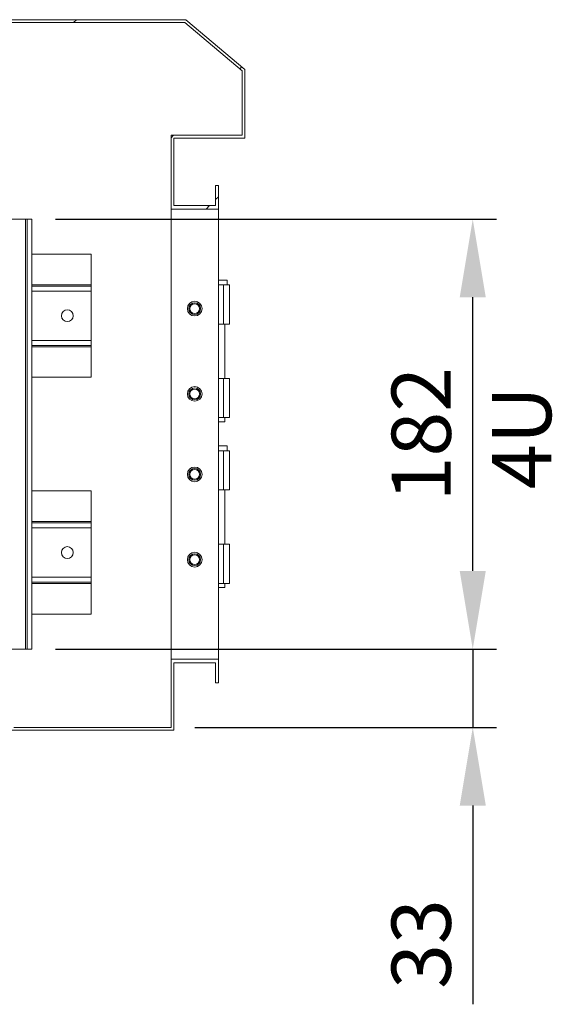
# Model space of a CAD drawing. Units: millimetres. Extents: x 63 to 4321, y 73 to 3068.
# Drawn here: x 802 to 1027, y 1603 to 2018 of the extents above; entities that cross this region are included whole.
import ezdxf

# ---------------------------------------------------------------- set-up
doc = ezdxf.new("R2010")
doc.units = ezdxf.units.MM
doc.header["$LTSCALE"] = 2
doc.header["$PDSIZE"] = -1
doc.layers.add('Dimensions', color=7, linetype='Continuous', lineweight=15)
doc.styles.get("Standard").update_dxf_attribs({"font": 'romans.shx', "width": 0.8})
doc.dimstyles.new('SLDDIMSTYLE2', dxfattribs={"dimscale": 10, "dimtxt": 2.5, "dimasz": 3.302, "dimexe": 1, "dimexo": 1, "dimgap": 0.926042, "dimtad": 1, "dimdec": 0, "dimrnd": 1e-09, "dimzin": 12, "dimdsep": 46, "dimtxsty": 'Standard', "dimcen": 2, "dimadec": 0, "dimazin": 3, "dimtfac": 1, "dimtdec": 0, "dimtmove": 0, "dimatfit": 0, "dimfxl": 1, "dimfrac": 2, "dimtolj": 1, "dimtzin": 12, "dimarcsym": 0})
pattern_1 = [(45, (-3178.96, -459.57), (-67.352, 67.352), []), (45, (-3134.06, -459.57), (-67.352, 67.352), [])]

# ---------------------------------------------------------------- blocks, each defined once
blk = doc.blocks.new('*D20')
at = {"layer": 'Defpoints', "color": 0, "transparency": 16777216}
for p in [(806.78, 1934.19), (992.98, 1934.19), (806.78, 1752.61)]:
    blk.add_point(p, dxfattribs=at)
at = {"layer": 'Dimensions', "color": 0, "lineweight": -2, "transparency": 16777216}
for p, q in [((816.78, 1934.19), (1002.98, 1934.19)), ((992.98, 1785.63), (992.98, 1901.17)), ((816.78, 1752.61), (1002.98, 1752.61))]:
    blk.add_line(p, q, dxfattribs=at)
at = {"layer": 'Dimensions', "color": 0, "transparency": 16777216}
for points in [[(987.48, 1901.17), (998.49, 1901.17), (992.98, 1934.19)], [(987.48, 1785.63), (998.49, 1785.63), (992.98, 1752.61)]]:
    blk.add_solid(points, dxfattribs=at)
at = {"layer": 'Dimensions', "color": 0, "transparency": 16777216, "insert": (971.22, 1843.4), "char_height": 25, "attachment_point": 5, "rotation": 90}
blk.add_mtext('\\A1;182', dxfattribs=at)
blk = doc.blocks.new('*D21')
at = {"layer": 'Defpoints', "color": 0, "transparency": 16777216}
for p in [(806.78, 1752.61), (865.58, 1719.6), (992.98, 1719.6)]:
    blk.add_point(p, dxfattribs=at)
at = {"layer": 'Dimensions', "color": 0, "lineweight": -2, "transparency": 16777216}
for p, q in [((992.98, 1785.63), (992.98, 1818.65)), ((816.78, 1752.61), (1002.98, 1752.61)), ((992.98, 1752.61), (992.98, 1719.6)), ((875.58, 1719.6), (1002.98, 1719.6)), ((992.98, 1686.58), (992.98, 1602.66))]:
    blk.add_line(p, q, dxfattribs=at)
at = {"layer": 'Dimensions', "color": 0, "transparency": 16777216}
for points in [[(987.48, 1785.63), (998.49, 1785.63), (992.98, 1752.61)], [(987.48, 1686.58), (998.49, 1686.58), (992.98, 1719.6)]]:
    blk.add_solid(points, dxfattribs=at)
at = {"layer": 'Dimensions', "color": 0, "transparency": 16777216, "insert": (971.22, 1628.11), "char_height": 25, "attachment_point": 5, "rotation": 90}
blk.add_mtext('\\A1;33', dxfattribs=at)

msp = doc.modelspace()

# ---------------------------------------------------------------- hatches: boundary and pattern name
at = {"linetype": 'Continuous', "lineweight": 18}
h = msp.add_hatch(dxfattribs=at)
h.set_pattern_fill('ANSI32', color=256, scale=10, style=0)
h.set_pattern_definition(pattern_1)
h.paths.add_polyline_path([(596.78, 1718.4), (597.98, 1718.4), (597.98, 2017.2), (871.34, 2017.2), (895.58, 1996.86), (895.58, 1969.6), (865.58, 1969.6), (865.58, 1938.4), (885.58, 1938.4), (885.58, 1948.4), (884.38, 1948.4), (884.38, 1939.9), (866.78, 1939.9), (866.78, 1968.4), (896.78, 1968.4), (896.78, 1997.42), (871.78, 2018.4), (596.78, 2018.4)], flags=0)
h = msp.add_hatch(dxfattribs=at)
h.set_pattern_fill('ANSI32', color=256, scale=10, style=0)
h.set_pattern_definition(pattern_1)
edge = h.paths.add_edge_path(flags=0)
edge.add_line((885.58, 1738.4), (885.58, 1748.4))
edge.add_line((885.58, 1748.4), (865.58, 1748.4))
edge.add_line((865.58, 1748.4), (865.58, 1719.6))
edge.add_line((865.58, 1719.6), (799.15, 1719.6))
edge.add_arc((799.15, 1720.8), 1.2, 210, 270, ccw=False)
edge.add_arc((797.08, 1719.6), 1.2, 30, 90)
edge.add_line((797.08, 1720.8), (789.28, 1720.8))
edge.add_line((789.28, 1720.8), (789.28, 1719.6))
edge.add_line((789.28, 1719.6), (796.2, 1719.6))
edge.add_arc((796.2, 1718.4), 1.2, 30, 90, ccw=False)
edge.add_arc((798.28, 1719.6), 1.2, 210, 270)
edge.add_line((798.28, 1718.4), (866.78, 1718.4))
edge.add_line((866.78, 1718.4), (866.78, 1746.9))
edge.add_line((866.78, 1746.9), (884.38, 1746.9))
edge.add_line((884.38, 1746.9), (884.38, 1738.4))
edge.add_line((884.38, 1738.4), (885.58, 1738.4))

# ---------------------------------------------------------------- linework, layer by layer
for p, q in [((596.78, 2018.4), (871.78, 2018.4)), ((597.98, 2017.2), (871.34, 2017.2)), ((871.34, 2017.2), (895.58, 1996.86)), ((871.78, 2018.4), (896.78, 1997.42)), ((895.58, 1996.86), (895.58, 1969.6)), ((896.78, 1997.42), (896.78, 1968.4)), ((865.58, 1969.6), (865.58, 1938.4)), ((895.58, 1969.6), (865.58, 1969.6)), ((896.78, 1968.4), (866.78, 1968.4)), ((866.78, 1968.4), (866.78, 1939.9)), ((884.38, 1948.4), (884.38, 1939.9)), ((884.38, 1948.4), (885.58, 1948.4)), ((885.58, 1948.4), (885.58, 1938.4)), ((885.58, 1938.4), (865.58, 1938.4)), ((865.58, 1748.4), (865.58, 1938.4)), ((866.78, 1939.9), (884.38, 1939.9)), ((885.58, 1748.4), (885.58, 1938.4)), ((804.18, 1934.19), (759.38, 1934.19)), ((804.78, 1934.19), (804.18, 1934.19)), ((804.18, 1934.19), (804.18, 1752.61)), ((806.78, 1934.19), (804.78, 1934.19)), ((804.78, 1752.61), (804.78, 1934.19)), ((806.78, 1752.61), (806.78, 1934.19)), ((831.78, 1919.4), (806.78, 1919.4)), ((831.78, 1906.5), (831.78, 1919.4)), ((885.58, 1908.4), (889.28, 1908.4)), ((889.28, 1906.4), (889.28, 1908.4)), ((831.78, 1906.5), (806.78, 1906.5)), ((806.78, 1905.9), (831.78, 1905.9)), ((831.78, 1905.9), (831.78, 1906.5)), ((831.78, 1905.9), (831.78, 1903.8)), ((887.78, 1906.4), (885.58, 1906.4)), ((887.78, 1889.9), (887.78, 1906.4)), ((887.78, 1906.4), (890.28, 1906.4)), ((890.28, 1889.9), (890.28, 1906.4)), ((831.78, 1903.8), (806.78, 1903.8)), ((831.78, 1883), (831.78, 1903.8)), ((885.58, 1889.9), (887.78, 1889.9)), ((890.28, 1889.9), (887.78, 1889.9)), ((888.23, 1866.9), (888.23, 1889.9)), ((831.78, 1883), (806.78, 1883)), ((831.78, 1880.9), (806.78, 1880.9)), ((831.78, 1880.3), (806.78, 1880.3)), ((831.78, 1880.9), (831.78, 1883)), ((831.78, 1880.3), (831.78, 1880.9)), ((831.78, 1867.4), (831.78, 1880.3)), ((806.78, 1867.4), (831.78, 1867.4)), ((887.78, 1866.9), (885.58, 1866.9)), ((887.78, 1850.4), (887.78, 1866.9)), ((887.78, 1866.9), (890.28, 1866.9)), ((890.28, 1850.4), (890.28, 1866.9)), ((885.58, 1850.4), (887.78, 1850.4)), ((890.28, 1850.4), (887.78, 1850.4)), ((888.23, 1848.65), (888.23, 1850.4)), ((888.23, 1848.65), (885.58, 1848.65)), ((885.58, 1838.4), (889.28, 1838.4)), ((889.28, 1836.4), (889.28, 1838.4)), ((887.78, 1836.4), (885.58, 1836.4)), ((887.78, 1819.9), (887.78, 1836.4)), ((887.78, 1836.4), (890.28, 1836.4)), ((890.28, 1819.9), (890.28, 1836.4)), ((831.78, 1819.4), (806.78, 1819.4)), ((831.78, 1806.5), (831.78, 1819.4)), ((885.58, 1819.9), (887.78, 1819.9)), ((890.28, 1819.9), (887.78, 1819.9)), ((888.23, 1796.9), (888.23, 1819.9)), ((831.78, 1806.5), (806.78, 1806.5)), ((806.78, 1805.9), (831.78, 1805.9)), ((831.78, 1805.9), (831.78, 1806.5)), ((831.78, 1805.9), (831.78, 1803.8)), ((831.78, 1803.8), (806.78, 1803.8)), ((831.78, 1783), (831.78, 1803.8)), ((887.78, 1796.9), (885.58, 1796.9)), ((887.78, 1780.4), (887.78, 1796.9)), ((887.78, 1796.9), (890.28, 1796.9)), ((890.28, 1780.4), (890.28, 1796.9)), ((831.78, 1783), (806.78, 1783)), ((831.78, 1780.9), (806.78, 1780.9)), ((831.78, 1780.3), (806.78, 1780.3)), ((831.78, 1780.9), (831.78, 1783)), ((831.78, 1780.3), (831.78, 1780.9)), ((831.78, 1767.4), (831.78, 1780.3)), ((885.58, 1780.4), (887.78, 1780.4)), ((890.28, 1780.4), (887.78, 1780.4)), ((888.23, 1778.65), (888.23, 1780.4)), ((888.23, 1778.65), (885.58, 1778.65)), ((806.78, 1767.4), (831.78, 1767.4)), ((759.38, 1752.61), (804.18, 1752.61)), ((804.18, 1752.61), (804.78, 1752.61)), ((806.78, 1752.61), (804.78, 1752.61)), ((865.58, 1748.4), (865.58, 1719.6)), ((865.58, 1748.4), (885.58, 1748.4)), ((884.38, 1746.9), (866.78, 1746.9)), ((866.78, 1746.9), (866.78, 1718.4)), ((884.38, 1746.9), (884.38, 1738.4)), ((885.58, 1748.4), (885.58, 1738.4)), ((885.58, 1738.4), (884.38, 1738.4)), ((866.78, 1718.4), (798.28, 1718.4)), ((865.58, 1719.6), (799.15, 1719.6))]:
    msp.add_line(p, q, dxfattribs=at)
for centre, radius in [((821.78, 1893.4), 2.5), ((875.58, 1896.4), 3.1), ((875.58, 1896.4), 2.5), ((875.58, 1896.4), 2.5), ((875.58, 1896.4), 2.05), ((875.58, 1860.4), 3.1), ((875.58, 1860.4), 2.5), ((875.58, 1860.4), 2.5), ((875.58, 1860.4), 2.06), ((875.58, 1826.4), 3.1), ((875.58, 1826.4), 2.5), ((875.58, 1826.4), 2.5), ((875.58, 1826.4), 2.06), ((821.78, 1793.4), 2.5), ((875.58, 1790.4), 3.1), ((875.58, 1790.4), 2.5), ((875.58, 1790.4), 2.5), ((875.58, 1790.4), 2.06)]:
    msp.add_circle(centre, radius, dxfattribs=at)

# ---------------------------------------------------------------- texts
at = {"layer": 'Dimensions', "insert": (1013.63, 1841.94), "char_height": 25, "attachment_point": 5, "rotation": 90}
msp.add_mtext('\\A1;4U', dxfattribs=at)

# ---------------------------------------------------------------- dimensions: what is measured, and where the dimension line sits
at = {"layer": 'Dimensions'}
for base, p2, picture, middle in [((992.98, 1934.19), (806.78, 1934.19), '*D20', (971.22, 1843.4)), ((992.98, 1719.6), (865.58, 1719.6), '*D21', (971.22, 1628.11))]:
    dim = msp.add_linear_dim(base=base, p1=(806.78, 1752.61), p2=p2, angle=90, dimstyle='SLDDIMSTYLE2', dxfattribs=at)
    dim.commit()
    dim.dimension.update_dxf_attribs({"geometry": picture, "text_midpoint": middle})

doc.saveas('drawing.dxf')
